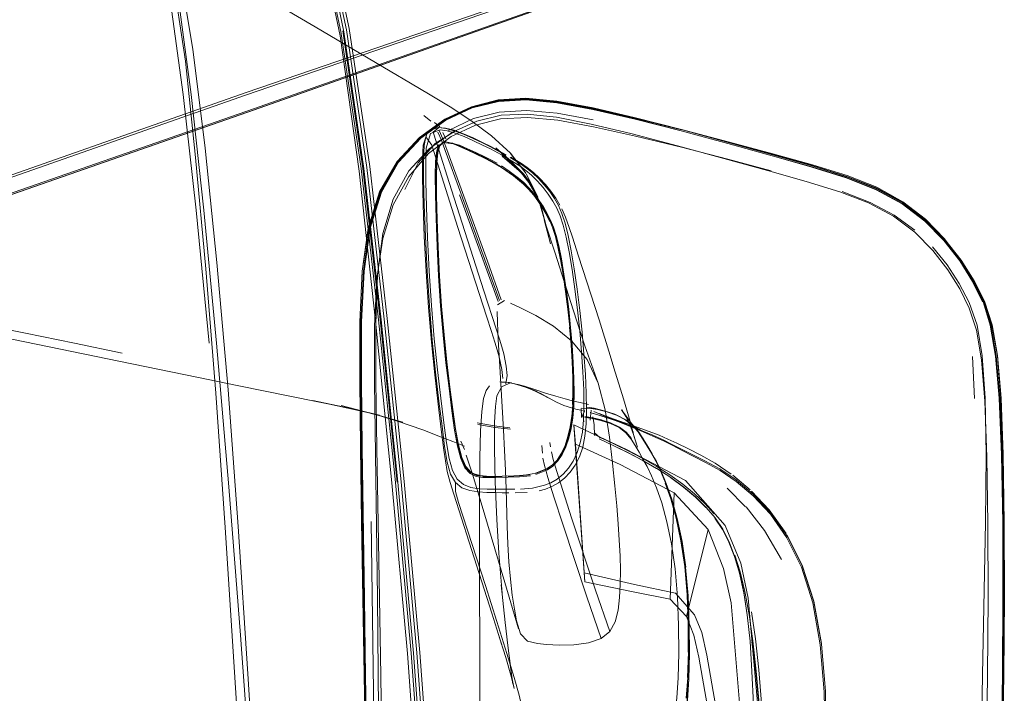
# Model space of a CAD drawing. Units: metres. Extents: x 3.84 to 12.66, y -5.37 to -2.09.
# Drawn here: x 10.86 to 11.01, y -2.6 to -2.5 of the extents above; entities that cross this region are included whole.
import ezdxf

# ---------------------------------------------------------------- set-up
doc = ezdxf.new("R2010")
doc.units = ezdxf.units.M
doc.header["$MEASUREMENT"] = 0

# ---------------------------------------------------------------- blocks, each defined once
blk = doc.blocks.new('9d5700f3-ecff-497b-a10d-882cb5aab586')
at = {"color": 18, "lineweight": 9, "true_color": 0x000000}
for p, q in [((10.91005, -2.497), (10.90617, -2.47876)), ((10.95425, -2.5101), (10.94785, -2.50865)), ((10.89643, -2.50886), (10.74788, -2.56061)), ((10.89648, -2.50885), (10.74794, -2.5606)), ((10.92324, -2.51057), (10.92219, -2.50973)), ((10.92391, -2.51395), (10.92699, -2.51202)), ((10.92409, -2.51378), (10.92639, -2.521)), ((10.9246, -2.51431), (10.92509, -2.51382)), ((10.93508, -2.51633), (10.93308, -2.51462)), ((10.92736, -2.52667), (10.9243, -2.51708)), ((10.93329, -2.51696), (10.93243, -2.51649)), ((10.93787, -2.51761), (10.9388, -2.51834)), ((10.93866, -2.5184), (10.93774, -2.51767)), ((10.9313, -2.53628), (10.92639, -2.521)), ((10.92761, -2.52175), (10.93348, -2.53793)), ((10.92778, -2.52149), (10.93366, -2.53774)), ((10.99825, -2.52545), (10.99483, -2.52279)), ((10.9413, -2.52579), (10.9408, -2.52481)), ((10.99664, -2.5271), (10.9935, -2.52484)), ((10.94213, -2.52808), (10.94251, -2.52964)), ((11.00164, -2.5331), (11.00348, -2.53601)), ((10.92488, -2.5386), (10.92458, -2.53411)), ((10.93317, -2.54205), (10.9313, -2.53628)), ((10.94405, -2.53908), (10.94433, -2.54179)), ((10.91247, -2.54991), (10.91249, -2.54099)), ((10.94451, -2.54444), (10.94468, -2.547)), ((10.88777, -2.54938), (10.87421, -2.54659)), ((11.00568, -2.5526), (11.00537, -2.54624)), ((10.88777, -2.54938), (10.89414, -2.55069)), ((10.91515, -2.58277), (10.91471, -2.55022)), ((10.94486, -2.55163), (10.94483, -2.54945)), ((10.93215, -2.5507), (10.93163, -2.55141)), ((10.9398, -2.55182), (10.94107, -2.55254)), ((10.94654, -2.55449), (10.94648, -2.55444)), ((10.94742, -2.55592), (10.94756, -2.55438)), ((10.94755, -2.55411), (10.94859, -2.55429)), ((10.94789, -2.55494), (10.94793, -2.55487)), ((10.95223, -2.55431), (10.95283, -2.55538)), ((10.94437, -2.55691), (10.94461, -2.5553)), ((10.94646, -2.55603), (10.94652, -2.55609)), ((10.94782, -2.55557), (10.94915, -2.55587)), ((10.95276, -2.55635), (10.95103, -2.55576)), ((10.92482, -2.55733), (10.92521, -2.56043)), ((10.9413, -2.5593), (10.9414, -2.55995)), ((10.95128, -2.55964), (10.95316, -2.56056)), ((10.96488, -2.5623), (10.96295, -2.56132)), ((10.92696, -2.56534), (10.92624, -2.56409)), ((10.9405, -2.56578), (10.94145, -2.56538)), ((10.97168, -2.56647), (10.96904, -2.56426)), ((10.97094, -2.56906), (10.96821, -2.56623)), ((10.92672, -2.56713), (10.92905, -2.57442)), ((10.96014, -2.56691), (10.9653, -2.5725)), ((10.91469, -2.60615), (10.9142, -2.57125)), ((10.93249, -2.58517), (10.92905, -2.57442)), ((10.97194, -2.5895), (10.97251, -2.59407)), ((11.0065, -2.61793), (11.00691, -2.59452))]:
    blk.add_line(p, q, dxfattribs=at)
for points in [[(10.88717, -2.49964), (10.88484, -2.48568), (10.88151, -2.47153), (10.87686, -2.45786), (10.87053, -2.44553), (10.8616, -2.43477)], [(10.91734, -2.56539), (10.91485, -2.54088), (10.91236, -2.51817), (10.90947, -2.49762), (10.90569, -2.47958), (10.90064, -2.46451)], [(10.99403, -2.47268), (10.94861, -2.48791), (10.89524, -2.50623)], [(10.99041, -2.47534), (10.97954, -2.47916), (10.94933, -2.48998), (10.89634, -2.50872)], [(10.99046, -2.47544), (10.97959, -2.47926), (10.94939, -2.4901), (10.89643, -2.50886)], [(10.89648, -2.50885), (10.94945, -2.49008), (10.97966, -2.47924), (10.99053, -2.47542)], [(10.74655, -2.55889), (10.81615, -2.53434), (10.89512, -2.50661), (10.94853, -2.48827), (10.9794, -2.4779)], [(10.91788, -2.56533), (10.91531, -2.54068), (10.91267, -2.51775), (10.90961, -2.49697), (10.9057, -2.47879)], [(10.91619, -2.54057), (10.91354, -2.51758), (10.91046, -2.49671), (10.90651, -2.47841)], [(10.9069, -2.47818), (10.91088, -2.49651), (10.91398, -2.51743), (10.91664, -2.54048), (10.91921, -2.56519)], [(10.89739, -2.63192), (10.896, -2.61069), (10.8944, -2.5885), (10.89263, -2.56601), (10.89075, -2.54421), (10.88882, -2.52404), (10.88689, -2.5065), (10.88502, -2.49253), (10.88304, -2.48135)], [(10.89063, -2.55181), (10.88911, -2.53297), (10.88755, -2.51606), (10.88602, -2.50148), (10.88396, -2.48778)], [(10.88964, -2.54421), (10.88767, -2.52404), (10.88569, -2.5065), (10.88375, -2.49253)], [(10.91373, -2.50103), (10.90572, -2.49626), (10.90094, -2.49347)], [(10.91296, -2.5177), (10.9156, -2.54065), (10.91812, -2.56531), (10.91555, -2.54066), (10.91291, -2.51772), (10.90989, -2.49689)], [(10.91005, -2.497), (10.91308, -2.51777), (10.91569, -2.54068), (10.91825, -2.56531)], [(10.88717, -2.49964), (10.88901, -2.51466), (10.8908, -2.532), (10.89251, -2.5513)], [(10.92016, -2.50479), (10.91708, -2.503), (10.91373, -2.50103)], [(10.92016, -2.50479), (10.92313, -2.50655), (10.92616, -2.50841), (10.92932, -2.51046), (10.93246, -2.51279)], [(10.89524, -2.50623), (10.81607, -2.53402), (10.7462, -2.55867)], [(10.94237, -2.50753), (10.93767, -2.50709), (10.93345, -2.50734), (10.92942, -2.50837), (10.92539, -2.51025)], [(10.92946, -2.50845), (10.92546, -2.51031), (10.92164, -2.51304), (10.91828, -2.51668)], [(10.93349, -2.50757), (10.9295, -2.50857), (10.92551, -2.51042), (10.92171, -2.51315)], [(10.94236, -2.50769), (10.93768, -2.50725), (10.93348, -2.50749), (10.92948, -2.50851), (10.92547, -2.51038)], [(10.92946, -2.50845), (10.93347, -2.50744), (10.93767, -2.5072)], [(10.94782, -2.50878), (10.94236, -2.50777), (10.93769, -2.50733), (10.93349, -2.50757)], [(10.94784, -2.50864), (10.95426, -2.5101), (10.94784, -2.50864), (10.94237, -2.50763), (10.93767, -2.5072)], [(10.97502, -2.51582), (10.96829, -2.51395), (10.96119, -2.51202), (10.95421, -2.51022), (10.94782, -2.50872), (10.94236, -2.50769)], [(10.96834, -2.51378), (10.96123, -2.51185), (10.95425, -2.51005), (10.94784, -2.50855), (10.94237, -2.50753)], [(10.96836, -2.51376), (10.96125, -2.51184), (10.95426, -2.51004), (10.94785, -2.50855), (10.94237, -2.50753)], [(10.72291, -2.56845), (10.72396, -2.56888), (10.74764, -2.56047), (10.89634, -2.50872)], [(10.9339, -2.50967), (10.9302, -2.51055), (10.92651, -2.51223), (10.92299, -2.51474)], [(10.94787, -2.51036), (10.9424, -2.50937), (10.93773, -2.50895), (10.93359, -2.50918), (10.92971, -2.51017), (10.92591, -2.51198)], [(10.94792, -2.51141), (10.9425, -2.51043), (10.93789, -2.51001), (10.93382, -2.51022), (10.93003, -2.51115)], [(10.9339, -2.50967), (10.93783, -2.5095), (10.94228, -2.50998), (10.94755, -2.51101)], [(10.96829, -2.51395), (10.96119, -2.51204), (10.95421, -2.51026), (10.94782, -2.50878)], [(10.96124, -2.51187), (10.95425, -2.5101), (10.96125, -2.51185), (10.96834, -2.51377), (10.97509, -2.51561), (10.98109, -2.51729), (10.98634, -2.51894), (10.99089, -2.52075)], [(10.92547, -2.51038), (10.92164, -2.51313), (10.91826, -2.51677), (10.91563, -2.52132), (10.91392, -2.52681), (10.91301, -2.53333), (10.91265, -2.54099)], [(10.92539, -2.51025), (10.92153, -2.51302), (10.91814, -2.51668), (10.91549, -2.52125)], [(10.93003, -2.51115), (10.92633, -2.51289), (10.92287, -2.51548), (10.91989, -2.51895), (10.91755, -2.52325)], [(10.92537, -2.51026), (10.92152, -2.51303), (10.91812, -2.51669)], [(10.9228, -2.5121), (10.92438, -2.51151)], [(10.92409, -2.51378), (10.92361, -2.51224), (10.92446, -2.51154)], [(10.9246, -2.51141), (10.92381, -2.51077)], [(10.92432, -2.5114)], [(10.92968, -2.51312), (10.9282, -2.51248), (10.92677, -2.51195), (10.92548, -2.51161), (10.92438, -2.51151)], [(10.92966, -2.51318), (10.9282, -2.51254), (10.92679, -2.51201), (10.92553, -2.51166), (10.92446, -2.51154)], [(10.9743, -2.51805), (10.96767, -2.51622), (10.96067, -2.51431), (10.9538, -2.51251), (10.94755, -2.51101)], [(10.94792, -2.51141), (10.95429, -2.51282), (10.96124, -2.51452), (10.96827, -2.51633), (10.97488, -2.51809)], [(10.9228, -2.5121), (10.92208, -2.51419), (10.92197, -2.51623), (10.92198, -2.51921), (10.92208, -2.52323), (10.92225, -2.52805), (10.92252, -2.53336), (10.92288, -2.5388)], [(10.92214, -2.5193), (10.92213, -2.51633), (10.92223, -2.51427), (10.92248, -2.51294), (10.92339, -2.51422), (10.9243, -2.51708)], [(10.9232, -2.51245), (10.92255, -2.51467), (10.92246, -2.51676)], [(10.9232, -2.51245), (10.92467, -2.51187), (10.92571, -2.51201), (10.92693, -2.51237), (10.9283, -2.5129)], [(10.9232, -2.51245)], [(10.92778, -2.52149), (10.92543, -2.51503), (10.92485, -2.51346), (10.92433, -2.51223)], [(10.92806, -2.52137), (10.92568, -2.51486), (10.92508, -2.51327), (10.92449, -2.51198)], [(10.92554, -2.51324), (10.92508, -2.51229)], [(10.93394, -2.51567), (10.93228, -2.51478), (10.93109, -2.51419), (10.92973, -2.51354), (10.9283, -2.5129)], [(10.93232, -2.51441), (10.93109, -2.51379), (10.92968, -2.51312)], [(10.93246, -2.51279), (10.93531, -2.51543), (10.93763, -2.51843)], [(10.96125, -2.51185), (10.96836, -2.51372), (10.97511, -2.51554)], [(10.92171, -2.51315), (10.91836, -2.51678), (10.91574, -2.52131)], [(10.92391, -2.51395), (10.92132, -2.51687), (10.91932, -2.52091)], [(10.92445, -2.51411), (10.92413, -2.51508), (10.92396, -2.51663), (10.92391, -2.51882), (10.92394, -2.52172), (10.92403, -2.52535)], [(10.9242, -2.52546), (10.92411, -2.52182), (10.92407, -2.51893), (10.92411, -2.51674), (10.92426, -2.51518), (10.92456, -2.5142)], [(10.9246, -2.51431), (10.92429, -2.51531), (10.92413, -2.51687), (10.92408, -2.51908), (10.92412, -2.52197), (10.92421, -2.52557), (10.92436, -2.52969)], [(10.92424, -2.51524), (10.92456, -2.51425), (10.92564, -2.51354)], [(10.92456, -2.5142)], [(10.92505, -2.51374), (10.92657, -2.51394)], [(10.92508, -2.51382), (10.92658, -2.51391)], [(10.92885, -2.51496), (10.92765, -2.51441), (10.92661, -2.51398), (10.92509, -2.51382)], [(10.92575, -2.51374), (10.92757, -2.51419), (10.92879, -2.51474)], [(10.92657, -2.51394), (10.92761, -2.51439), (10.92884, -2.51495), (10.93014, -2.51556), (10.93141, -2.51617), (10.93251, -2.51673), (10.93398, -2.51757)], [(10.92658, -2.51391), (10.92762, -2.51435), (10.92883, -2.51489)], [(10.92765, -2.51441), (10.92885, -2.51496), (10.93013, -2.51556), (10.93137, -2.51616), (10.93245, -2.51671)], [(10.93461, -2.51571), (10.93321, -2.51494), (10.93227, -2.51445), (10.93106, -2.51384), (10.92966, -2.51318)], [(10.93469, -2.51567), (10.93327, -2.5149), (10.93232, -2.51441)], [(10.93508, -2.51633), (10.93734, -2.5186), (10.93308, -2.51462)], [(10.99079, -2.52097), (10.98625, -2.51917), (10.98102, -2.51752), (10.97502, -2.51582), (10.96829, -2.51395)], [(10.98109, -2.51735), (10.97508, -2.51565), (10.96834, -2.51378)], [(10.97511, -2.51556), (10.98112, -2.51719), (10.97511, -2.51556), (10.96836, -2.51374), (10.97511, -2.51554)], [(10.96836, -2.51376), (10.9751, -2.51563), (10.9811, -2.51733)], [(10.92299, -2.51474), (10.91991, -2.51812), (10.91751, -2.52238), (10.91598, -2.52759), (10.91518, -2.53386)], [(10.92424, -2.51524), (10.92408, -2.5168), (10.92403, -2.519), (10.92406, -2.52189), (10.92416, -2.5255), (10.92431, -2.52964)], [(10.92879, -2.51474), (10.93009, -2.51534), (10.93134, -2.51594), (10.93243, -2.51649)], [(10.92883, -2.51489), (10.93012, -2.51549), (10.93136, -2.51609), (10.93245, -2.51664), (10.93396, -2.51751)], [(10.93394, -2.51567), (10.93522, -2.51643), (10.93677, -2.51741), (10.93764, -2.51804)], [(10.93774, -2.51767), (10.93685, -2.51705), (10.93527, -2.51609)], [(10.93763, -2.51843), (10.93535, -2.51549), (10.93769, -2.5185)], [(10.93787, -2.51761), (10.93697, -2.51699), (10.93536, -2.51604)], [(10.99473, -2.52307), (10.9908, -2.52093), (10.98625, -2.51913), (10.98102, -2.51748), (10.97502, -2.5158)], [(10.99483, -2.52279), (10.99089, -2.5206), (10.98636, -2.5188), (10.98112, -2.51718), (10.97511, -2.51553)], [(10.91812, -2.51669), (10.91547, -2.52127), (10.91376, -2.52677), (10.91284, -2.53331), (10.91249, -2.54099)], [(10.91302, -2.53326), (10.91394, -2.52672), (10.91565, -2.52122), (10.91828, -2.51668)], [(10.92246, -2.51676), (10.92248, -2.51971), (10.92257, -2.52362), (10.92274, -2.52825)], [(10.9333, -2.51717), (10.93454, -2.51796), (10.93579, -2.51887), (10.9373, -2.52012), (10.93808, -2.5209), (10.93884, -2.5218), (10.93956, -2.52279), (10.94022, -2.5238)], [(10.93733, -2.51989), (10.93655, -2.51922), (10.93513, -2.51817), (10.93396, -2.51736)], [(10.93398, -2.51757), (10.93578, -2.51885)], [(10.9363, -2.51754), (10.93508, -2.51633), (10.93837, -2.51995), (10.93734, -2.5186), (10.9396, -2.52257)], [(10.9396, -2.52257), (10.93837, -2.51995), (10.9363, -2.51754), (10.93698, -2.51838), (10.9388, -2.5208), (10.93993, -2.52328)], [(10.9363, -2.51754), (10.9388, -2.5208), (10.93993, -2.52328)], [(10.98109, -2.51735), (10.98633, -2.51901), (10.99089, -2.52082), (10.99484, -2.52297)], [(11.00122, -2.52851), (10.99829, -2.52555), (10.99486, -2.52295), (10.99091, -2.5208), (10.98635, -2.51899), (10.9811, -2.51733)], [(10.94134, -2.52572), (10.94083, -2.52474), (10.94025, -2.52373), (10.93958, -2.52271), (10.93886, -2.52173), (10.93809, -2.52083), (10.93731, -2.52005), (10.93653, -2.51937), (10.93513, -2.51832)], [(10.93942, -2.51965), (10.93853, -2.51878), (10.93764, -2.51804)], [(10.93946, -2.5221), (10.93775, -2.51861)], [(10.94261, -2.52337), (10.94199, -2.5223), (10.94127, -2.52124), (10.94045, -2.52022), (10.93957, -2.51927), (10.93866, -2.5184)], [(10.94283, -2.52331), (10.9422, -2.52223), (10.94146, -2.52117), (10.94063, -2.52015), (10.93973, -2.51919), (10.9388, -2.51834)], [(10.9743, -2.51805), (10.98017, -2.5197), (10.98525, -2.52127), (10.98963, -2.52297), (10.99339, -2.52497), (10.99663, -2.52741)], [(10.92302, -2.53858), (10.92267, -2.53324), (10.92241, -2.52803), (10.92224, -2.52327), (10.92214, -2.5193)], [(10.93651, -2.51942), (10.93729, -2.52009), (10.93808, -2.52088), (10.93885, -2.52179), (10.93957, -2.52278)], [(10.93733, -2.51989), (10.93812, -2.52067), (10.9389, -2.52157), (10.93963, -2.52255)], [(10.94235, -2.52374), (10.94175, -2.52268), (10.94106, -2.52164), (10.94027, -2.52062), (10.93942, -2.51965)], [(10.91249, -2.54098), (10.91285, -2.5333), (10.91377, -2.52676), (10.91549, -2.52125)], [(10.91574, -2.52131), (10.91404, -2.52679), (10.91312, -2.53331), (10.91275, -2.54098), (10.91272, -2.5499)], [(10.93391, -2.53767), (10.93184, -2.53181), (10.92806, -2.52137)], [(10.98563, -2.52123), (10.98987, -2.52291), (10.9935, -2.52484)], [(11.00702, -2.53798), (11.00548, -2.5349), (11.00351, -2.53178), (11.00107, -2.52866), (10.99816, -2.52571), (10.99474, -2.52311), (10.99079, -2.52097)], [(10.99089, -2.52075), (10.99484, -2.5229), (10.99824, -2.52552), (11.00114, -2.5285), (11.00356, -2.53164)], [(10.91471, -2.55022), (10.91472, -2.54167), (10.91507, -2.53444), (10.91596, -2.52836), (10.91755, -2.52325)], [(10.9396, -2.52257), (10.94061, -2.52607), (10.93955, -2.52238)], [(10.93957, -2.52278), (10.94024, -2.5238), (10.94082, -2.52482), (10.94132, -2.52578), (10.94174, -2.5268)], [(10.93963, -2.52255), (10.94031, -2.52356), (10.9409, -2.52457), (10.94141, -2.52556)], [(10.93993, -2.52328), (10.94101, -2.52746)], [(10.9436, -2.52604), (10.94313, -2.52458), (10.94261, -2.52337)], [(11.00693, -2.53797), (11.0054, -2.53489), (11.00345, -2.53176), (11.00103, -2.52864), (10.99813, -2.52568), (10.99473, -2.52307)], [(10.99484, -2.52297), (10.99827, -2.52558), (11.0012, -2.52854), (11.00365, -2.53167), (11.00563, -2.5348)], [(10.94113, -2.52802), (10.94033, -2.52497), (10.94139, -2.52916), (10.94044, -2.52552)], [(10.94421, -2.5304), (10.94375, -2.52814), (10.94331, -2.52634), (10.94285, -2.52491), (10.94235, -2.52374)], [(10.94422, -2.52667), (10.94368, -2.52511), (10.94313, -2.52388)], [(10.92472, -2.53858), (10.92441, -2.53402), (10.92419, -2.52953), (10.92403, -2.52535)], [(10.9279, -2.56165), (10.92742, -2.55973), (10.927, -2.5573), (10.9266, -2.55437), (10.92615, -2.55096), (10.92569, -2.54715), (10.92525, -2.54301), (10.92487, -2.53863), (10.92457, -2.53409), (10.92435, -2.52963), (10.9242, -2.52546)], [(10.94485, -2.53915), (10.94208, -2.53058), (10.94071, -2.52642)], [(10.94294, -2.53155), (10.94255, -2.52959), (10.94217, -2.52802), (10.94177, -2.52677), (10.94134, -2.52572)], [(10.94264, -2.52947), (10.94225, -2.52789), (10.94185, -2.52663), (10.94141, -2.52556)], [(10.9436, -2.52604), (10.94406, -2.52789), (10.94452, -2.53023), (10.94499, -2.53297)], [(11.00356, -2.53164), (11.00113, -2.52843), (10.99825, -2.52545)], [(10.92736, -2.52667), (10.93169, -2.54015), (10.93245, -2.54248), (10.93296, -2.54407), (10.93331, -2.54525)], [(10.94174, -2.5268), (10.94213, -2.52802), (10.94251, -2.52955), (10.9429, -2.53152), (10.94329, -2.53384), (10.94367, -2.53639), (10.94401, -2.53907), (10.9443, -2.54179), (10.94453, -2.54446), (10.94469, -2.54704), (10.94479, -2.54944), (10.94482, -2.55161), (10.94477, -2.55356)], [(10.94174, -2.52684), (10.94213, -2.52808), (10.94251, -2.52964), (10.9429, -2.53159)], [(10.94876, -2.5407), (10.94566, -2.53105), (10.94472, -2.52817), (10.94422, -2.52667)], [(11.00164, -2.5331), (10.99937, -2.53018), (10.99663, -2.52741)], [(10.92522, -2.55629), (10.92476, -2.55257), (10.92426, -2.54828), (10.92377, -2.54355), (10.92334, -2.53851), (10.92299, -2.53332), (10.92274, -2.52825)], [(10.94264, -2.52947), (10.94304, -2.53146), (10.94343, -2.53379), (10.94381, -2.53636)], [(11.0072, -2.53787), (11.00565, -2.53477), (11.00367, -2.53164), (11.00122, -2.52851)], [(10.92431, -2.52964), (10.92453, -2.53408), (10.92483, -2.53859), (10.92521, -2.54297)], [(10.92659, -2.55427), (10.92615, -2.55088), (10.92569, -2.54708), (10.92526, -2.54296), (10.92488, -2.5386), (10.92458, -2.53411), (10.92436, -2.52969)], [(10.9461, -2.54553), (10.94582, -2.54236), (10.94548, -2.53916), (10.94509, -2.53602), (10.94466, -2.53307), (10.94421, -2.5304)], [(10.99931, -2.52963), (11.00154, -2.53236), (11.00338, -2.53516)], [(10.94405, -2.53908), (10.94371, -2.5364), (10.94333, -2.53386), (10.94294, -2.53155)], [(11.009, -2.54613), (11.00818, -2.54146), (11.00703, -2.53789), (11.00551, -2.53479), (11.00356, -2.53164)], [(10.91275, -2.57125), (10.91331, -2.6062), (10.91323, -2.59473), (10.91269, -2.56009), (10.9126, -2.54989), (10.91264, -2.54095), (10.91302, -2.53326)], [(10.91518, -2.53386), (10.9149, -2.54131), (10.91492, -2.55006), (10.91506, -2.56015), (10.91546, -2.58289)], [(10.944, -2.53908), (10.94366, -2.53641), (10.94329, -2.53389)], [(10.94499, -2.53297), (10.94543, -2.53602), (10.94584, -2.53926), (10.94619, -2.54258), (10.94647, -2.54586)], [(11.00608, -2.5415), (11.00491, -2.53805), (11.00338, -2.53516)], [(11.00916, -2.54614), (11.00833, -2.54146), (11.00718, -2.5379), (11.00563, -2.5348)], [(10.94381, -2.53636), (10.94415, -2.53908), (10.94444, -2.54183)], [(11.00348, -2.53601), (11.00491, -2.5389), (11.00598, -2.54226), (11.00675, -2.54675), (11.00727, -2.553), (11.00759, -2.56144)], [(10.86178, -2.54271), (10.85397, -2.54113), (10.84559, -2.53948), (10.83646, -2.53774)], [(10.93336, -2.53842), (10.93441, -2.53778)], [(10.93533, -2.53815), (10.93685, -2.53887), (10.93915, -2.54001), (10.94185, -2.54164), (10.94458, -2.54385)], [(11.00807, -2.54152), (11.00702, -2.53798), (11.00817, -2.54153), (11.00899, -2.54619), (11.00955, -2.5526)], [(11.00971, -2.55256), (11.01004, -2.56113), (11.00972, -2.55255), (11.00918, -2.54612), (11.00835, -2.54144), (11.0072, -2.53787)], [(10.92288, -2.5388), (10.92333, -2.54409), (10.92384, -2.54904), (10.92436, -2.5535), (10.92482, -2.55733)], [(10.92448, -2.55303), (10.92397, -2.54864), (10.92347, -2.54377), (10.92302, -2.53858)], [(10.92685, -2.55742), (10.92644, -2.55448), (10.926, -2.55105), (10.92554, -2.5472), (10.9251, -2.54301), (10.92472, -2.53858)], [(10.93426, -2.55735), (10.93365, -2.54692), (10.93347, -2.54371), (10.93335, -2.54111), (10.93331, -2.53942)], [(10.94485, -2.53915), (10.94661, -2.54461), (10.94861, -2.55031)], [(10.91275, -2.57125), (10.91258, -2.5601), (10.91247, -2.54991), (10.91249, -2.54098)], [(10.91265, -2.54099), (10.91263, -2.54991), (10.91274, -2.5601), (10.91352, -2.6062), (10.91366, -2.61685)], [(10.92113, -2.5912), (10.91876, -2.56526), (10.91619, -2.54057)], [(10.94876, -2.5407), (10.95045, -2.54608), (10.95102, -2.54796), (10.95247, -2.55266), (10.95346, -2.55609), (10.9541, -2.55842)], [(11.00744, -2.56113), (11.00731, -2.55256), (11.00687, -2.54614), (11.00608, -2.5415)], [(10.86178, -2.54271), (10.86922, -2.54424), (10.87643, -2.54575)], [(10.92521, -2.54297), (10.92565, -2.54712), (10.9261, -2.55093), (10.92654, -2.55434)], [(10.93464, -2.55039), (10.93484, -2.54912), (10.93469, -2.54774), (10.9343, -2.54586), (10.93402, -2.5448), (10.93367, -2.54362), (10.93317, -2.54205)], [(10.94428, -2.54178), (10.94451, -2.54444), (10.94468, -2.547), (10.94478, -2.54939), (10.9448, -2.55156), (10.94475, -2.55352)], [(10.94433, -2.54179), (10.94456, -2.54448), (10.94473, -2.54705), (10.94483, -2.54945)], [(10.94444, -2.54183), (10.94468, -2.54455), (10.94485, -2.54716), (10.94495, -2.54959)], [(11.01, -2.58281), (11.00997, -2.57145), (11.0098, -2.56116), (11.00945, -2.55259), (11.00889, -2.54618), (11.00807, -2.54152)], [(10.8597, -2.54362), (10.86707, -2.54513), (10.87421, -2.54659)], [(10.94458, -2.54385), (10.94696, -2.54672), (10.94861, -2.55031)], [(10.934, -2.54822), (10.9336, -2.54632), (10.93331, -2.54525)], [(10.94643, -2.55132), (10.9463, -2.54855), (10.9461, -2.54553)], [(10.94647, -2.54586), (10.94669, -2.54898), (10.94682, -2.55183), (10.94687, -2.55432)], [(11.009, -2.54613), (11.00955, -2.55255), (11.0099, -2.56113), (11.01008, -2.57144), (11.01011, -2.5828)], [(11.00916, -2.54614), (11.00971, -2.55256), (11.01005, -2.56114)], [(10.934, -2.54822), (10.93416, -2.54961)], [(10.91317, -2.58292), (10.91282, -2.5601), (10.91272, -2.5499)], [(10.93283, -2.55027)], [(10.93744, -2.55077), (10.93598, -2.55038), (10.93473, -2.55014), (10.93369, -2.5501)], [(10.93542, -2.55021), (10.93395, -2.55087)], [(10.93403, -2.55015), (10.93506, -2.55021)], [(10.93403, -2.55015), (10.93515, -2.55021)], [(10.93515, -2.55021), (10.93403, -2.55015), (10.93506, -2.55021), (10.93619, -2.55045), (10.9376, -2.55086), (10.9361, -2.55043)], [(10.93787, -2.55098), (10.93927, -2.55153), (10.93787, -2.55098), (10.93652, -2.55051), (10.93773, -2.55093), (10.93644, -2.5505), (10.93773, -2.55093), (10.93627, -2.55047), (10.93767, -2.5509), (10.93619, -2.55045), (10.93497, -2.5502), (10.93619, -2.55045)], [(10.94453, -2.55717), (10.94478, -2.55555), (10.94492, -2.55376), (10.94498, -2.55179), (10.94495, -2.54959)], [(10.94861, -2.55031), (10.94969, -2.55433), (10.95036, -2.55846), (10.9508, -2.56241), (10.95115, -2.56586), (10.95144, -2.56891)], [(10.89643, -2.64329), (10.89504, -2.61843), (10.89205, -2.57219), (10.89063, -2.55181)], [(10.89548, -2.59435), (10.89402, -2.57202), (10.89251, -2.5513)], [(10.89414, -2.55069), (10.90587, -2.55308), (10.9111, -2.55415), (10.90533, -2.55291)], [(10.93163, -2.55141), (10.93125, -2.55262), (10.93098, -2.55458), (10.9308, -2.55751), (10.93069, -2.56162), (10.93063, -2.56727), (10.93061, -2.57477)], [(10.93279, -2.5508)], [(10.93302, -2.56527), (10.93292, -2.56027), (10.93292, -2.55619), (10.93304, -2.55381), (10.93325, -2.55222), (10.93401, -2.5508)], [(10.93395, -2.55087)], [(10.93406, -2.55066)], [(10.94488, -2.553), (10.94363, -2.55268), (10.9422, -2.55228), (10.94064, -2.55179), (10.93902, -2.55126), (10.93744, -2.55077)], [(10.93787, -2.55098), (10.93936, -2.5516), (10.93793, -2.551), (10.93931, -2.55156), (10.93799, -2.55102)], [(10.93804, -2.55104), (10.93948, -2.55168), (10.93804, -2.55104), (10.93944, -2.55165)], [(10.94102, -2.5525), (10.9397, -2.55179), (10.941, -2.55248), (10.93966, -2.55177), (10.94097, -2.55245), (10.93961, -2.55175), (10.94095, -2.55243), (10.93959, -2.55174), (10.94095, -2.55243), (10.93959, -2.55174), (10.93821, -2.55109), (10.93954, -2.55172), (10.93817, -2.55108), (10.93956, -2.55173), (10.93813, -2.55107), (10.93951, -2.5517), (10.93809, -2.55105), (10.93951, -2.5517)], [(10.93963, -2.55176), (10.94097, -2.55245), (10.93963, -2.55176), (10.94101, -2.55249), (10.93968, -2.55178), (10.94104, -2.55251), (10.93975, -2.55181), (10.94105, -2.55252), (10.93976, -2.55181), (10.94104, -2.55252), (10.93975, -2.55181), (10.94102, -2.5525), (10.93972, -2.5518), (10.94103, -2.55251), (10.93974, -2.5518)], [(10.94624, -2.55444), (10.94521, -2.55421), (10.94339, -2.55366), (10.94229, -2.55318), (10.94107, -2.55254), (10.93978, -2.55182), (10.94105, -2.55253), (10.93977, -2.55181), (10.94105, -2.55252), (10.93977, -2.55182), (10.94105, -2.55253), (10.93979, -2.55182), (10.94106, -2.55253)], [(10.94466, -2.55537), (10.9448, -2.5536), (10.94486, -2.55163)], [(10.94643, -2.55132), (10.94647, -2.55375), (10.94641, -2.55587), (10.94623, -2.55772), (10.94591, -2.55936), (10.94544, -2.56082)], [(10.90533, -2.55291), (10.91065, -2.55406), (10.91546, -2.55514), (10.91015, -2.55389), (10.91503, -2.55508)], [(10.92624, -2.56409), (10.92573, -2.56229), (10.92533, -2.55989), (10.92494, -2.55682), (10.92448, -2.55303)], [(10.94718, -2.55351), (10.94591, -2.55324), (10.94488, -2.553)], [(11.00954, -2.61795), (11.00981, -2.60621), (11.00998, -2.59455), (11.01007, -2.5828), (11.01005, -2.57145), (11.00989, -2.56116), (11.00955, -2.5526)], [(10.91899, -2.55622), (10.91459, -2.55498), (10.90964, -2.55368), (10.91503, -2.55508)], [(10.91899, -2.55622), (10.91417, -2.55484), (10.91819, -2.55606)], [(10.92654, -2.55434), (10.92696, -2.55727), (10.92738, -2.55969)], [(10.92659, -2.55427), (10.927, -2.5572), (10.92743, -2.55963), (10.92792, -2.56154), (10.92854, -2.56292), (10.92931, -2.56378), (10.93021, -2.56423), (10.93217, -2.56442)], [(10.94477, -2.55356), (10.94463, -2.55533), (10.94439, -2.55694), (10.94406, -2.55843), (10.94363, -2.55976)], [(10.94654, -2.55453), (10.9461, -2.55548), (10.94603, -2.55415)], [(10.94604, -2.55396)], [(10.94608, -2.55407), (10.94803, -2.55412)], [(10.94624, -2.55422)], [(10.94637, -2.55433)], [(10.94662, -2.55835), (10.9468, -2.55648), (10.94687, -2.55432)], [(10.94672, -2.55414)], [(10.94681, -2.55425)], [(10.94681, -2.55425)], [(10.94803, -2.55412), (10.94953, -2.55447), (10.94802, -2.5541), (10.94689, -2.55393)], [(10.94718, -2.55351)], [(10.94724, -2.55438)], [(10.94725, -2.55464)], [(10.94741, -2.55473), (10.94885, -2.55518)], [(10.94743, -2.55394)], [(10.94991, -2.55465), (10.94853, -2.5543), (10.9475, -2.55411), (10.94855, -2.55429), (10.94993, -2.55463), (10.9514, -2.55516), (10.94993, -2.55463)], [(10.94756, -2.55438)], [(10.94795, -2.5546), (10.94975, -2.55535)], [(10.94801, -2.55462)], [(10.95393, -2.55672), (10.95283, -2.55586), (10.95394, -2.55673), (10.95282, -2.55584), (10.95143, -2.55514), (10.94995, -2.55463), (10.94859, -2.55429)], [(10.95308, -2.5566), (10.95123, -2.55587), (10.94876, -2.5549)], [(10.95114, -2.55501), (10.94953, -2.55447), (10.95114, -2.55503)], [(10.95338, -2.55649), (10.95287, -2.55538), (10.95218, -2.55432), (10.95288, -2.55532)], [(10.91819, -2.55606), (10.92201, -2.55739), (10.92447, -2.55831), (10.92658, -2.55914), (10.92835, -2.55985)], [(10.92723, -2.56483), (10.92653, -2.56355), (10.92602, -2.56174), (10.92561, -2.55933), (10.92522, -2.55629)], [(10.93027, -2.55632), (10.93287, -2.55677), (10.9352, -2.55707)], [(10.94466, -2.55537), (10.94442, -2.55699), (10.94409, -2.55847), (10.94365, -2.5598)], [(10.94627, -2.5554), (10.94782, -2.55557)], [(10.94906, -2.55583), (10.94771, -2.55553), (10.94668, -2.55537)], [(10.95179, -2.55704), (10.95048, -2.55642), (10.94905, -2.55596), (10.94772, -2.55566), (10.94671, -2.55551)], [(10.94671, -2.55551)], [(10.9469, -2.55592)], [(10.94706, -2.5559)], [(10.94717, -2.55556)], [(10.94718, -2.55556)], [(10.94723, -2.55573)], [(10.94738, -2.55555)], [(10.94772, -2.55499)], [(10.94782, -2.55503)], [(10.94799, -2.55655), (10.94783, -2.55541)], [(10.94888, -2.55519)], [(10.9501, -2.55558), (10.9489, -2.55519), (10.95016, -2.5556), (10.94888, -2.55519), (10.95013, -2.55559), (10.95172, -2.55613), (10.95018, -2.55561), (10.95172, -2.55613)], [(10.95369, -2.55867), (10.95289, -2.55774), (10.95184, -2.55694), (10.95051, -2.5563), (10.94906, -2.55583)], [(10.9511, -2.55579), (10.94966, -2.55527), (10.9511, -2.55579), (10.94961, -2.55526), (10.95103, -2.55576)], [(10.9497, -2.55527), (10.95115, -2.55582), (10.9497, -2.55527), (10.9512, -2.55584)], [(10.95693, -2.55832), (10.95507, -2.55751), (10.9531, -2.55669), (10.95124, -2.55595), (10.94975, -2.55535)], [(10.95501, -2.55735), (10.95346, -2.55675), (10.95175, -2.55614), (10.9502, -2.55562), (10.95179, -2.55616)], [(10.95276, -2.55635), (10.95469, -2.55702), (10.95266, -2.55632), (10.95456, -2.55697)], [(10.95338, -2.55649), (10.95286, -2.55533), (10.95392, -2.55773)], [(10.95288, -2.55532), (10.95354, -2.5562), (10.95444, -2.5573)], [(10.95338, -2.55645), (10.95458, -2.55715), (10.95317, -2.55628), (10.95433, -2.55701)], [(10.92685, -2.55742), (10.92728, -2.55984), (10.92777, -2.56174), (10.9284, -2.56311)], [(10.93533, -2.55729), (10.93298, -2.557), (10.93036, -2.55656)], [(10.93456, -2.56347), (10.93442, -2.56049), (10.93426, -2.55735)], [(10.94176, -2.56286), (10.94252, -2.56209), (10.94318, -2.56113), (10.94374, -2.55997), (10.94419, -2.55865), (10.94453, -2.55717)], [(10.94243, -2.56186), (10.94308, -2.56089), (10.94361, -2.55973), (10.94404, -2.5584), (10.94437, -2.55691), (10.94404, -2.5584)], [(10.95415, -2.58081), (10.9465, -2.57906), (10.94492, -2.55663)], [(10.96789, -2.57189), (10.96186, -2.56505), (10.95294, -2.56034), (10.94492, -2.55663), (10.94518, -2.55952)], [(10.94808, -2.55823), (10.94799, -2.55655)], [(10.94807, -2.55781), (10.94887, -2.55851), (10.94981, -2.55895), (10.95128, -2.55964)], [(10.94836, -2.5579)], [(10.95179, -2.55704), (10.95282, -2.55784), (10.95361, -2.55876), (10.95425, -2.55976), (10.95483, -2.56078)], [(10.95482, -2.55727), (10.95325, -2.55667), (10.95482, -2.55727), (10.95319, -2.55664), (10.95475, -2.55725), (10.95571, -2.55772), (10.95437, -2.55708)], [(10.95338, -2.55645), (10.95488, -2.55732), (10.95364, -2.55663), (10.95519, -2.55748), (10.95391, -2.55681), (10.95548, -2.55762), (10.95437, -2.55708)], [(10.9541, -2.55842), (10.95458, -2.55999), (10.95397, -2.55807), (10.95341, -2.55657), (10.95392, -2.55773)], [(10.95477, -2.55774), (10.95391, -2.55672), (10.95479, -2.55773), (10.95551, -2.55881)], [(10.96057, -2.5594), (10.95921, -2.55878), (10.95787, -2.5582), (10.95635, -2.55762), (10.95456, -2.55697)], [(10.95462, -2.55753), (10.95542, -2.55871), (10.95669, -2.5609)], [(10.9547, -2.55765), (10.95543, -2.55874), (10.9567, -2.56092), (10.95606, -2.55985), (10.95542, -2.55876), (10.95469, -2.55767)], [(10.95551, -2.55881), (10.9568, -2.56099), (10.95614, -2.55992), (10.95549, -2.55882), (10.95477, -2.55774)], [(10.95505, -2.5574), (10.9569, -2.55818), (10.95847, -2.5589)], [(10.9278, -2.55909)], [(10.9278, -2.55909), (10.92835, -2.56035)], [(10.94437, -2.5638), (10.94513, -2.56271), (10.94578, -2.56144), (10.94628, -2.55998), (10.94662, -2.55835)], [(10.9481, -2.55844)], [(10.94812, -2.55836)], [(10.9575, -2.56323), (10.95527, -2.56196), (10.95311, -2.56083), (10.9512, -2.55989), (10.94878, -2.55875)], [(10.95316, -2.56087), (10.95128, -2.55994), (10.94981, -2.55923), (10.95128, -2.55994), (10.94982, -2.55924), (10.94888, -2.55879), (10.94981, -2.55923)], [(10.94888, -2.55879)], [(10.95693, -2.55832), (10.95851, -2.55906), (10.95992, -2.55976), (10.96134, -2.5605), (10.96295, -2.56132)], [(10.95847, -2.5589), (10.95986, -2.55959), (10.96127, -2.5603), (10.96288, -2.5611), (10.96482, -2.56206), (10.96706, -2.5633)], [(10.96057, -2.5594), (10.96231, -2.56024), (10.96418, -2.56119)], [(10.92521, -2.56043), (10.92573, -2.5637), (10.9262, -2.56536), (10.92672, -2.56713)], [(10.92931, -2.56378), (10.9285, -2.56298), (10.92788, -2.5616), (10.92738, -2.55969)], [(10.92835, -2.55985)], [(10.9431, -2.56093), (10.94365, -2.5598), (10.94311, -2.56096), (10.94246, -2.56193), (10.9417, -2.56267), (10.94087, -2.56325), (10.93914, -2.56396)], [(10.94007, -2.55972), (10.94018, -2.5609)], [(10.94459, -2.57069), (10.94325, -2.56658), (10.94235, -2.5637), (10.94182, -2.56185), (10.94154, -2.56072)], [(10.94544, -2.56082), (10.94483, -2.5621), (10.94411, -2.5632)], [(10.96201, -2.58569), (10.95955, -2.58303), (10.96014, -2.56691), (10.95198, -2.56263), (10.94518, -2.55952), (10.94662, -2.58043), (10.9465, -2.57906)], [(10.95316, -2.56056), (10.95527, -2.56166), (10.95744, -2.56289)], [(10.95747, -2.56325), (10.95528, -2.56199), (10.95316, -2.56087)], [(10.95483, -2.56078), (10.95542, -2.5618), (10.95605, -2.56294), (10.95673, -2.56434)], [(10.95669, -2.5609), (10.95735, -2.56209), (10.95805, -2.56354), (10.95736, -2.56211)], [(10.93118, -2.56443), (10.92929, -2.56387), (10.9285, -2.56303), (10.9279, -2.56165)], [(10.93654, -2.58752), (10.93449, -2.58054), (10.93087, -2.56846), (10.92954, -2.56409), (10.92862, -2.56122)], [(10.9431, -2.56093), (10.94246, -2.56193), (10.94171, -2.5627), (10.94089, -2.56328), (10.93916, -2.564)], [(10.94048, -2.56277), (10.94024, -2.56165)], [(10.95816, -2.56365), (10.95747, -2.56219), (10.95678, -2.561), (10.95745, -2.5622), (10.95818, -2.56364), (10.95893, -2.56551)], [(10.96418, -2.56119), (10.96637, -2.56243), (10.96881, -2.5641)], [(10.96488, -2.5623), (10.96711, -2.56354), (10.96955, -2.56519), (10.97213, -2.56736), (10.97475, -2.57018)], [(11.00691, -2.59452), (11.00737, -2.57142), (11.00744, -2.56113)], [(11.00723, -2.6179), (11.00749, -2.60619), (11.00766, -2.59458), (11.00775, -2.58289), (11.00773, -2.57163), (11.00759, -2.56144)], [(11.0088, -2.64308), (11.0093, -2.63013), (11.00968, -2.61795), (11.00995, -2.60621), (11.01012, -2.59455), (11.01022, -2.5828), (11.0102, -2.57144), (11.01005, -2.56114)], [(10.93312, -2.56461), (10.93111, -2.56459), (10.93011, -2.56442), (10.92919, -2.56397), (10.9284, -2.56311)], [(10.93407, -2.56445), (10.93216, -2.56449), (10.93018, -2.56429), (10.92928, -2.56384)], [(10.93493, -2.5747), (10.93483, -2.57197), (10.93467, -2.56635), (10.93456, -2.56347)], [(10.94087, -2.56322), (10.93915, -2.56393)], [(10.94176, -2.56286), (10.94093, -2.56344), (10.93919, -2.56415)], [(10.94048, -2.56277), (10.941, -2.56462), (10.9419, -2.56752), (10.94324, -2.57166)], [(10.94437, -2.5638), (10.94351, -2.5647), (10.94258, -2.56541), (10.94161, -2.56595), (10.94063, -2.56634)], [(10.94145, -2.56538), (10.94239, -2.56484), (10.94329, -2.56411), (10.94411, -2.5632)], [(10.96322, -2.56706), (10.96144, -2.5656), (10.95951, -2.56421), (10.95744, -2.56289)], [(10.96751, -2.57243), (10.96636, -2.57072), (10.96501, -2.56913), (10.96341, -2.56757), (10.9616, -2.56605), (10.95962, -2.5646), (10.9575, -2.56323)], [(10.95882, -2.56542), (10.95805, -2.56358), (10.95882, -2.56542), (10.95963, -2.56781), (10.9588, -2.56544)], [(10.95818, -2.56364), (10.95895, -2.5655), (10.95978, -2.5679), (10.9606, -2.57083), (10.96134, -2.57428), (10.96192, -2.57821)], [(10.96706, -2.5633), (10.96954, -2.56495), (10.97215, -2.56712), (10.97481, -2.56995)], [(10.91734, -2.56539), (10.91968, -2.59126), (10.92165, -2.61803), (10.92315, -2.64524)], [(10.92371, -2.64517), (10.92222, -2.618), (10.92025, -2.59124), (10.91788, -2.56533)], [(10.91825, -2.56531), (10.92062, -2.59123), (10.9226, -2.61801), (10.92411, -2.64521)], [(10.91921, -2.56519), (10.92158, -2.59114), (10.92355, -2.61791)], [(10.93151, -2.58095), (10.92746, -2.56837), (10.92698, -2.5667), (10.92696, -2.56534), (10.92796, -2.56614), (10.92916, -2.56659)], [(10.92723, -2.56483), (10.92818, -2.56564), (10.92933, -2.56609), (10.93057, -2.56629)], [(10.93585, -2.56433), (10.93408, -2.56439), (10.93218, -2.56443), (10.93118, -2.56443)], [(10.93217, -2.56442), (10.93407, -2.56439)], [(10.93302, -2.56527), (10.93324, -2.57095), (10.93356, -2.57606)], [(10.93312, -2.56461), (10.93497, -2.56457), (10.93669, -2.56451)], [(10.93832, -2.56419), (10.93668, -2.56436), (10.93497, -2.56442)], [(10.93915, -2.56393), (10.93749, -2.56424), (10.93584, -2.56433)], [(10.93831, -2.56414), (10.93668, -2.5643)], [(10.93669, -2.56451), (10.93835, -2.56434)], [(10.95673, -2.56434), (10.95747, -2.56614), (10.95826, -2.56846), (10.95905, -2.5713), (10.95976, -2.57464)], [(10.95959, -2.56462), (10.96156, -2.56607), (10.96336, -2.56758), (10.96496, -2.56914)], [(10.92916, -2.56659), (10.93046, -2.56679), (10.93175, -2.56686), (10.93295, -2.56689)], [(10.93402, -2.56638), (10.93296, -2.56637), (10.93181, -2.56635), (10.93057, -2.56629)], [(10.93295, -2.56689), (10.93404, -2.56691), (10.93506, -2.56691)], [(10.93402, -2.56638), (10.93596, -2.56637)], [(10.93601, -2.56691), (10.93783, -2.56686)], [(10.93686, -2.56635), (10.93864, -2.56622), (10.9405, -2.56578)], [(10.94063, -2.56634), (10.93967, -2.56661)], [(10.96189, -2.57821), (10.96228, -2.58255), (10.96189, -2.57821), (10.96131, -2.57428), (10.96058, -2.57084), (10.95976, -2.56791), (10.95893, -2.56551)], [(10.97456, -2.5695), (10.97186, -2.56665)], [(10.96044, -2.57074), (10.95962, -2.56783), (10.96043, -2.57075), (10.96116, -2.57418), (10.96174, -2.57808), (10.9621, -2.58239), (10.96228, -2.58682), (10.9621, -2.58239)], [(10.96322, -2.56706), (10.96481, -2.56856), (10.96621, -2.57013)], [(10.95144, -2.56891), (10.95166, -2.57163), (10.95182, -2.57412), (10.95194, -2.57647)], [(10.97642, -2.57705), (10.97387, -2.57261), (10.97107, -2.56905)], [(10.97456, -2.5695), (10.97715, -2.57311)], [(10.95186, -2.5828), (10.95164, -2.58472), (10.95119, -2.58646), (10.95038, -2.58793), (10.94821, -2.58167), (10.94459, -2.57069)], [(10.96044, -2.57074), (10.96118, -2.57417), (10.96175, -2.57808), (10.96211, -2.58238)], [(10.97005, -2.57911), (10.9693, -2.57657), (10.96845, -2.57438), (10.96747, -2.57247), (10.96632, -2.57075)], [(10.98117, -2.5836), (10.97944, -2.5782), (10.97724, -2.57376), (10.97475, -2.57018)], [(10.98134, -2.58344), (10.97958, -2.57801), (10.97734, -2.57354), (10.97481, -2.56995)], [(10.95038, -2.58793), (10.94909, -2.58903), (10.94688, -2.58271), (10.94324, -2.57166)], [(10.96763, -2.57838), (10.9653, -2.5725), (10.96201, -2.58569), (10.96311, -2.58849), (10.96389, -2.59186), (10.96513, -2.59908), (10.96513, -2.60433), (10.96444, -2.60991)], [(10.97071, -2.58197), (10.97007, -2.57902), (10.96932, -2.5765), (10.96848, -2.57433), (10.96751, -2.57243)], [(10.97138, -2.5829), (10.97025, -2.57761), (10.96789, -2.57189)], [(10.98133, -2.58334), (10.97957, -2.57789), (10.97725, -2.57328)], [(10.93061, -2.57477), (10.93066, -2.59666), (10.93084, -2.6225), (10.93099, -2.63306), (10.9312, -2.64)], [(10.9356, -2.58243), (10.93532, -2.57999), (10.93509, -2.57737), (10.93493, -2.5747)], [(10.95976, -2.57464), (10.96032, -2.57846), (10.96066, -2.58268), (10.96082, -2.58704), (10.96084, -2.59124)], [(10.9349, -2.59007), (10.9345, -2.58656), (10.93393, -2.58087), (10.93404, -2.58215), (10.93356, -2.57606)], [(10.95194, -2.57647), (10.95199, -2.57869), (10.95197, -2.5808), (10.95186, -2.5828)], [(10.96937, -2.57636), (10.97016, -2.57891), (10.97086, -2.58188), (10.9715, -2.58535), (10.97207, -2.58938)], [(10.96853, -2.62866), (10.96982, -2.62172), (10.97043, -2.61054), (10.97007, -2.59877), (10.96879, -2.5836), (10.96763, -2.57838)], [(10.97005, -2.57911), (10.9707, -2.58206), (10.97124, -2.5854)], [(10.93589, -2.59492), (10.93477, -2.59126), (10.93325, -2.58641), (10.93151, -2.58095)], [(10.95955, -2.58303), (10.9537, -2.5819), (10.94662, -2.58043)], [(10.96436, -2.58812), (10.96324, -2.5854), (10.96037, -2.58215), (10.95415, -2.58081)], [(10.91366, -2.61685), (10.91372, -2.62611), (10.91317, -2.58292)], [(10.91515, -2.58277), (10.91548, -2.61692), (10.91548, -2.62639), (10.91541, -2.63386), (10.91526, -2.63864), (10.91512, -2.64118)], [(10.91596, -2.61678), (10.91566, -2.59468), (10.91546, -2.58289)], [(10.93623, -2.58631), (10.93591, -2.58458), (10.9356, -2.58243)], [(10.9519, -2.62436), (10.95257, -2.64025), (10.96115, -2.6394), (10.96681, -2.63694), (10.97112, -2.6302), (10.97246, -2.62213), (10.97293, -2.61071), (10.97277, -2.59869), (10.97138, -2.5829)], [(10.96235, -2.59519), (10.96245, -2.59134), (10.96244, -2.58703), (10.96228, -2.58255), (10.96242, -2.58702), (10.96243, -2.59134), (10.96232, -2.59518)], [(10.97279, -2.6129), (10.97254, -2.60868), (10.97234, -2.60394), (10.97216, -2.59895), (10.97195, -2.594), (10.97165, -2.58939), (10.97124, -2.5854), (10.97071, -2.58197)], [(11.01011, -2.5828), (11.01003, -2.59455), (11.00986, -2.60622), (11.0096, -2.61796), (11.00922, -2.63013), (11.0087, -2.64308), (11.00804, -2.65697), (11.0073, -2.67116)], [(11.01, -2.58281), (11.00992, -2.59456), (11.00975, -2.60621), (11.00949, -2.61795)], [(10.98241, -2.61866), (10.98287, -2.61177), (10.98306, -2.60446), (10.9829, -2.59707), (10.98231, -2.58999), (10.98117, -2.5836)], [(10.98133, -2.58334), (10.98248, -2.58978)], [(10.98134, -2.58344), (10.98248, -2.58987), (10.98308, -2.59699), (10.98322, -2.60443), (10.98302, -2.61179)], [(10.93249, -2.58517), (10.93403, -2.59002), (10.93347, -2.58824), (10.9346, -2.5919), (10.93536, -2.59456), (10.93586, -2.5966)], [(10.97189, -2.58498), (10.97248, -2.58908), (10.97298, -2.59377), (10.97337, -2.59882), (10.97367, -2.60393), (10.97389, -2.60882), (10.97402, -2.61325), (10.97397, -2.61729)], [(10.93684, -2.58831), (10.93623, -2.58631)], [(10.96228, -2.5911), (10.96228, -2.58682), (10.9623, -2.59109), (10.96218, -2.59491), (10.9623, -2.59109)], [(10.93791, -2.5894), (10.93684, -2.58831)], [(10.94909, -2.58903), (10.94717, -2.58967), (10.94495, -2.58996)], [(10.96642, -2.59904), (10.96512, -2.59153), (10.96436, -2.58812)], [(10.9349, -2.59007), (10.93546, -2.59435), (10.93521, -2.5926), (10.9357, -2.5959), (10.93537, -2.59414), (10.93586, -2.5966)], [(10.9394, -2.58978), (10.93791, -2.5894)], [(10.94495, -2.58996), (10.94271, -2.59), (10.94076, -2.5899), (10.9394, -2.58978)], [(10.97366, -2.60865), (10.97339, -2.6039), (10.97303, -2.59891), (10.97258, -2.59398), (10.97207, -2.58938)], [(10.92113, -2.5912), (10.92311, -2.61798), (10.92461, -2.64517), (10.92561, -2.67228), (10.9262, -2.69828)], [(10.96084, -2.59124), (10.96074, -2.59497), (10.96057, -2.59801), (10.96032, -2.60041)], [(10.8984, -2.64319), (10.89702, -2.61841), (10.89548, -2.59435)], [(10.93709, -2.59965), (10.93663, -2.59759), (10.93589, -2.59492)], [(10.96185, -2.60084), (10.96213, -2.59832), (10.96235, -2.59519), (10.96215, -2.59834), (10.96188, -2.60085), (10.9615, -2.60288), (10.96101, -2.60457)], [(10.96201, -2.59803), (10.9622, -2.5949), (10.96199, -2.59804)], [(10.97303, -2.59891), (10.9734, -2.60389), (10.97299, -2.59895), (10.97251, -2.59407), (10.97299, -2.59895), (10.97346, -2.60388)]]:
    blk.add_lwpolyline(points, dxfattribs=at)
for points in [[(10.93526, -2.51681), (10.93406, -2.51586), (10.93698, -2.51838)], [(10.94738, -2.55553)], [(10.95262, -2.55576), (10.95114, -2.55501), (10.95262, -2.55573), (10.9538, -2.55663), (10.9547, -2.55765), (10.95379, -2.55665)], [(10.95278, -2.55586), (10.95391, -2.55672), (10.9528, -2.55584), (10.95141, -2.55515)], [(10.95735, -2.56213), (10.95806, -2.56356), (10.95736, -2.56211), (10.9567, -2.56092)], [(10.93407, -2.56439), (10.93584, -2.56433)]]:
    blk.add_lwpolyline(points, close=True, dxfattribs=at)
blk = doc.blocks.new('8133111a-4ad0-4521-85bc-b8a40ec196a8')
blk.add_blockref('9d5700f3-ecff-497b-a10d-882cb5aab586', (0, 0))

msp = doc.modelspace()

# ---------------------------------------------------------------- block references
msp.add_blockref('8133111a-4ad0-4521-85bc-b8a40ec196a8', (0, 0))

doc.saveas('drawing.dxf')
